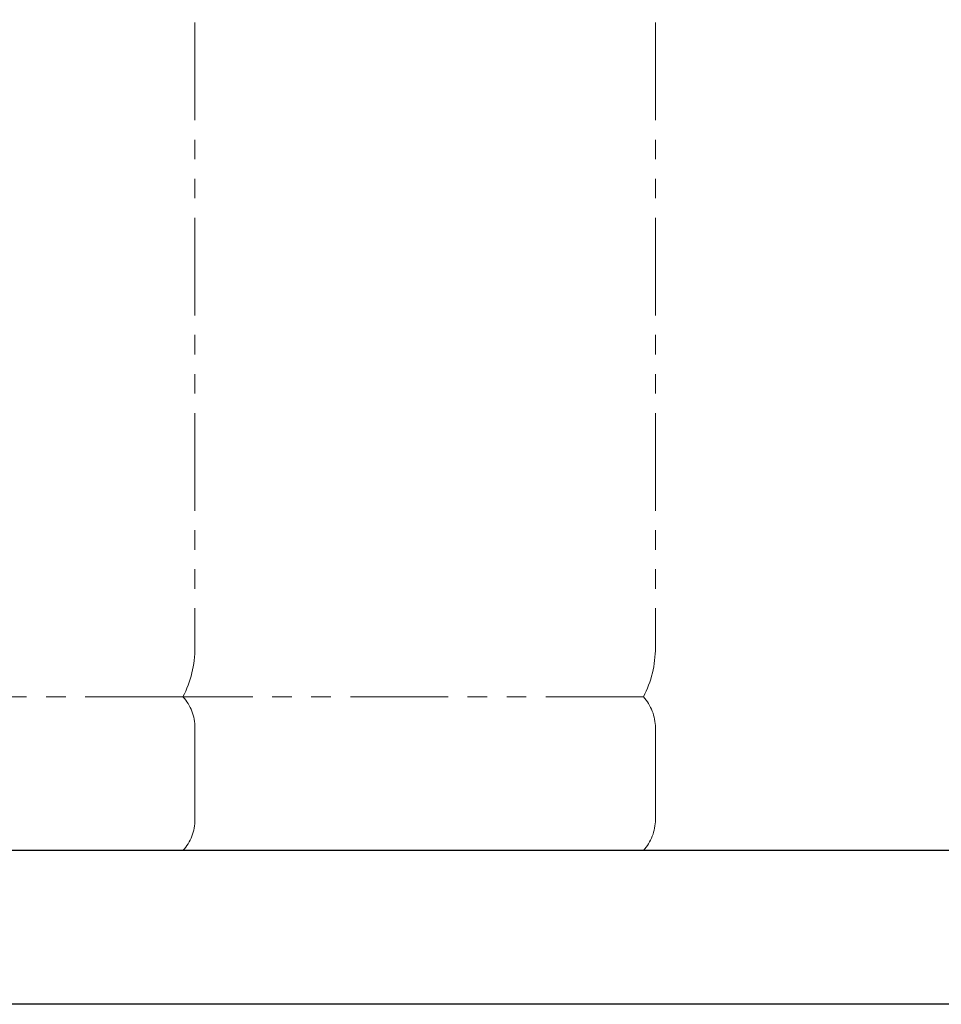
# Model space of a CAD drawing. Units: millimetres. Extents: x 3687 to 15499, y 2950 to 10075.
# Drawn here: x 12859 to 13458, y 5647 to 6288 of the extents above; entities that cross this region are included whole.
import ezdxf

# ---------------------------------------------------------------- set-up
doc = ezdxf.new("R2010")
doc.units = ezdxf.units.MM
doc.linetypes.add('PHANTOM', pattern=[63.5, 31.75, -6.35, 6.35, -6.35, 6.35, -6.35])
doc.layers.add('図面枠', color=7, linetype='Continuous', lineweight=50)

msp = doc.modelspace()

# ---------------------------------------------------------------- linework, layer by layer
at = {"color": 4, "linetype": 'PHANTOM', "lineweight": 9, "ltscale": 2}
for p, q in [((12973, 6920.63), (12973, 5879.1)), ((13272.33, 6920.63), (13272.33, 5879.1)), ((12965.23, 5847.05), (12620.76, 5847.05)), ((13264.56, 5847.05), (12920.09, 5847.05)), ((12973, 5826.91), (12973, 5767.19)), ((13272.33, 5826.91), (13272.33, 5767.19)), ((12965.23, 5747.05), (12620.76, 5747.05)), ((13264.56, 5747.05), (12920.09, 5747.05))]:
    msp.add_line(p, q, dxfattribs=at)
for centre, radius, start, end in [((12903, 5879.1), 70, 332.75642, 0), ((13202.33, 5879.1), 70, 332.75642, 0), ((12943, 5826.91), 30, 0, 42.1697), ((13242.33, 5826.91), 30, 0, 42.1697), ((12943, 5767.19), 30, 317.8303, 0), ((13242.33, 5767.19), 30, 317.8303, 0)]:
    msp.add_arc(centre, radius, start, end, dxfattribs=at)
at = {"layer": '図面枠', "lineweight": 25, "ltscale": 0.5}
for p, q in [((15243.68, 5747.05), (12343.68, 5747.05)), ((15343.68, 5647.05), (12243.68, 5647.05))]:
    msp.add_line(p, q, dxfattribs=at)

doc.saveas('drawing.dxf')
